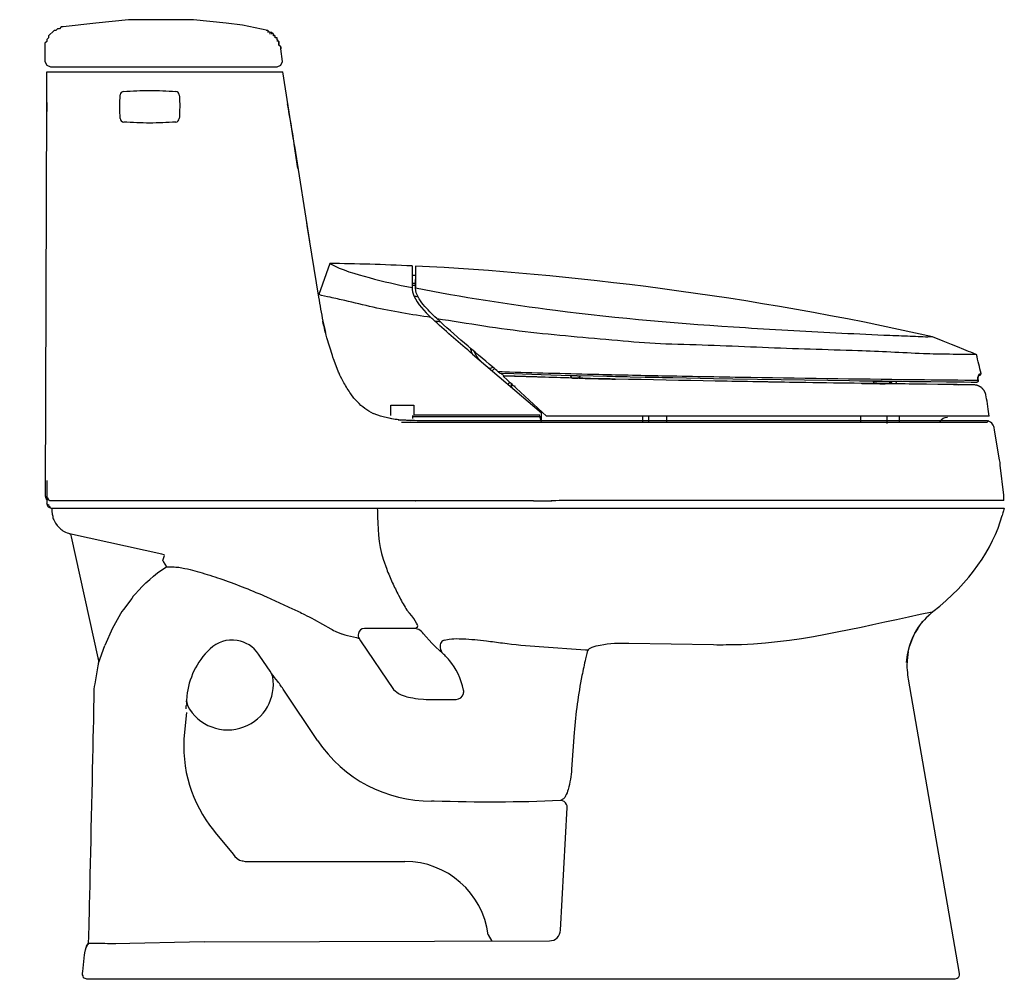
# Model space of a CAD drawing. Units: inches. Extents: x 0 to 29.2, y 0 to 28.5.
import ezdxf

# ---------------------------------------------------------------- set-up
doc = ezdxf.new("R2010")
doc.units = ezdxf.units.IN
doc.header["$MEASUREMENT"] = 0

msp = doc.modelspace()

# ---------------------------------------------------------------- linework, layer by layer
for points in [[(6.621, 28.344), (6.136, 28.398), (5.652, 28.452), (5.167, 28.506), (3.228, 28.506), (2.743, 28.452), (2.258, 28.398), (1.289, 28.29)], [(1.289, 28.29), (1.235, 28.29), (1.181, 28.236), (1.127, 28.236), (1.073, 28.182), (1.02, 28.182), (0.858, 28.021), (0.858, 27.967), (0.804, 27.913), (0.804, 27.859), (0.75, 27.806), (0.75, 27.697)], [(7.429, 28.129), (7.375, 28.182), (6.621, 28.344)], [(7.375, 28.182), (7.321, 28.182)], [(7.375, 28.182), (7.375, 28.129)], [(7.429, 28.129), (7.429, 28.074)], [(7.483, 28.129), (7.429, 28.129)], [(7.483, 28.129), (7.483, 28.074)], [(7.536, 28.074), (7.483, 28.129)], [(7.59, 28.021), (7.536, 28.021)], [(7.59, 27.967), (7.59, 28.021)], [(7.644, 27.967), (7.59, 27.967)], [(7.644, 27.913), (7.644, 27.967)], [(7.698, 27.859), (7.644, 27.913)], [(7.644, 27.913), (7.644, 27.859)], [(7.698, 27.751), (7.698, 27.806), (7.698, 27.859)], [(7.698, 27.859), (7.698, 27.806)], [(7.698, 27.806), (7.698, 27.751)], [(0.75, 27.697), (0.75, 27.267)], [(7.752, 27.697), (7.698, 27.751)], [(7.752, 27.697), (7.752, 27.644)], [(7.752, 27.697), (7.752, 27.644)], [(0.75, 27.267), (0.804, 27.159), (0.912, 27.105)], [(7.644, 27.105), (7.752, 27.159), (7.806, 27.267)], [(0.81, 26), (0.81, 26.961)], [(0.81, 26.961), (7.812, 26.961)], [(0.912, 27.105), (7.644, 27.105)], [(8.128, 24.94), (7.812, 26.961)], [(8.263, 24.084), (8.149, 24.805)], [(9.211, 21.261), (8.888, 20.34)], [(11.658, 21.189), (11.658, 20.546)], [(11.755, 21.184), (11.755, 20.782)], [(11.755, 20.782), (11.755, 20.748)], [(11.755, 20.73), (11.755, 20.713), (11.753, 20.637)], [(11.753, 20.637), (11.753, 20.624)], [(11.753, 20.624), (11.753, 20.618)], [(11.753, 20.618), (11.753, 20.609)], [(11.753, 20.609), (11.753, 20.6)], [(11.753, 20.6), (11.753, 20.594)], [(11.753, 20.594), (11.753, 20.587)], [(11.753, 20.587), (11.753, 20.581)], [(11.753, 20.581), (11.753, 20.575)], [(11.753, 20.575), (11.753, 20.57)], [(11.753, 20.57), (11.754, 20.565)], [(11.754, 20.565), (11.754, 20.561)], [(11.754, 20.561), (11.754, 20.556)], [(11.754, 20.556), (11.754, 20.552)], [(11.754, 20.552), (11.755, 20.545)], [(11.755, 20.748), (11.755, 20.73)], [(11.755, 20.543), (11.755, 20.539)], [(9.104, 19.129), (9.007, 19.549)], [(13.448, 18.572), (15.494, 16.823)], [(28.411, 18.56), (28.414, 18.556)], [(14.098, 18.142), (14.036, 18.069)], [(14.26, 18.003), (14.678, 17.989)], [(14.269, 18.002), (14.266, 18.004)], [(14.391, 17.919), (14.295, 18.001)], [(14.361, 17.919), (15.644, 16.729)], [(14.718, 17.911), (14.583, 17.916)], [(14.68, 17.913), (14.636, 17.913)], [(14.678, 17.989), (14.938, 17.98)], [(14.68, 17.902), (14.68, 17.913)], [(15.187, 17.895), (15.023, 17.901), (14.866, 17.905), (14.718, 17.911)], [(14.938, 17.98), (15.208, 17.972)], [(15.357, 17.89), (15.187, 17.895)], [(15.208, 17.972), (15.488, 17.964)], [(15.72, 17.879), (15.536, 17.884), (15.357, 17.89)], [(15.488, 17.964), (15.778, 17.956)], [(15.91, 17.873), (15.72, 17.879)], [(15.778, 17.956), (16.078, 17.948)], [(16.31, 17.862), (16.107, 17.867), (15.91, 17.873)], [(16.078, 17.948), (17.034, 17.923)], [(16.518, 17.856), (16.31, 17.862)], [(16.359, 17.922), (16.359, 17.94)], [(16.42, 17.922), (16.359, 17.922)], [(16.39, 17.869), (16.403, 17.863)], [(16.403, 17.863), (16.42, 17.86)], [(16.403, 17.863), (16.42, 17.86)], [(16.565, 17.919), (16.42, 17.922)], [(16.42, 17.86), (16.564, 17.857)], [(17.462, 17.833), (17.173, 17.84), (16.949, 17.846), (16.731, 17.851), (16.518, 17.856)], [(16.64, 17.919), (16.565, 17.919)], [(16.578, 17.857), (16.566, 17.857)], [(16.577, 17.855), (16.566, 17.855)], [(16.567, 17.857), (16.574, 17.857)], [(16.64, 17.933), (16.64, 17.919), (16.64, 17.916)], [(16.64, 17.916), (16.64, 17.919)], [(17.034, 17.923), (17.436, 17.914)], [(18.135, 17.898), (18.577, 17.889)], [(19.399, 17.871), (19.809, 17.864)], [(19.809, 17.864), (20.211, 17.856)], [(20.211, 17.856), (20.604, 17.849)], [(20.604, 17.849), (21.179, 17.839)], [(14.504, 17.669), (14.567, 17.743)], [(14.553, 17.634), (14.549, 17.631)], [(17.382, 17.835), (17.378, 17.835)], [(17.382, 17.835), (17.393, 17.835)], [(17.662, 17.828), (17.462, 17.833)], [(18.078, 17.819), (17.662, 17.828)], [(18.454, 17.811), (18.078, 17.819)], [(19.57, 17.788), (19.201, 17.796), (18.829, 17.804), (18.454, 17.811)], [(19.937, 17.782), (19.57, 17.788)], [(20.3, 17.775), (19.937, 17.782)], [(20.661, 17.768), (20.3, 17.775)], [(21.009, 17.763), (20.661, 17.768)], [(22.219, 17.743), (21.361, 17.757), (21.009, 17.763)], [(21.179, 17.839), (21.916, 17.827)], [(21.916, 17.827), (22.621, 17.815)], [(22.715, 17.735), (22.219, 17.743)], [(22.621, 17.815), (23.313, 17.804)], [(23.038, 17.73), (22.715, 17.735)], [(24.249, 17.71), (23.35, 17.724), (23.038, 17.73)], [(23.313, 17.804), (23.999, 17.794)], [(23.354, 17.724), (23.351, 17.724)], [(23.999, 17.794), (24.645, 17.785)], [(24.531, 17.706), (24.249, 17.71)], [(24.99, 17.699), (24.531, 17.706)], [(24.645, 17.785), (24.941, 17.78)], [(24.941, 17.78), (25.356, 17.775)], [(25.602, 17.691), (25.334, 17.694), (25.081, 17.698), (25.007, 17.699)], [(25.353, 17.775), (25.353, 17.76)], [(25.353, 17.76), (25.92, 17.76)], [(25.356, 17.775), (25.616, 17.772)], [(25.413, 17.698), (25.411, 17.698), (25.408, 17.698)], [(25.409, 17.698), (25.413, 17.698)], [(25.413, 17.698), (25.878, 17.698)], [(25.413, 17.698), (25.523, 17.694)], [(25.523, 17.694), (25.99, 17.694)], [(25.73, 17.689), (25.602, 17.691)], [(25.616, 17.772), (25.833, 17.768)], [(25.838, 17.688), (25.73, 17.689)], [(25.833, 17.768), (26.03, 17.766)], [(25.833, 17.768), (25.833, 17.76)], [(25.876, 17.687), (25.838, 17.688)], [(25.878, 17.698), (25.988, 17.694)], [(26.03, 17.756), (25.92, 17.76)], [(25.995, 17.695), (25.99, 17.694)], [(25.99, 17.694), (25.993, 17.694)], [(26.03, 17.766), (26.212, 17.763)], [(26.052, 17.756), (26.03, 17.756)], [(26.052, 17.756), (26.052, 17.766)], [(26.212, 17.763), (26.433, 17.761)], [(26.415, 17.681), (26.218, 17.683)], [(26.934, 17.677), (26.776, 17.678), (26.602, 17.679), (26.415, 17.681)], [(26.433, 17.761), (26.646, 17.758)], [(26.646, 17.758), (26.918, 17.754)], [(26.918, 17.754), (27.06, 17.753)], [(27.275, 17.671), (26.936, 17.677)], [(27.06, 17.753), (27.524, 17.748)], [(27.5, 17.668), (27.275, 17.671)], [(27.524, 17.748), (27.893, 17.744)], [(27.837, 17.663), (27.729, 17.664)], [(27.843, 17.663), (27.73, 17.664)], [(27.731, 17.664), (27.896, 17.662)], [(27.893, 17.744), (28.057, 17.742)], [(27.916, 17.662), (27.897, 17.662)], [(27.999, 17.661), (27.916, 17.662)], [(28.187, 17.659), (27.988, 17.661)], [(28.057, 17.742), (28.263, 17.74)], [(28.146, 17.66), (28.134, 17.66)], [(28.22, 17.659), (28.187, 17.659)], [(28.245, 17.659), (28.219, 17.659)], [(28.262, 17.659), (28.245, 17.659)], [(28.263, 17.74), (28.411, 17.738), (28.429, 17.738)], [(28.295, 17.658), (28.281, 17.658)], [(28.309, 17.657), (28.295, 17.658)], [(28.322, 17.657), (28.309, 17.657)], [(28.332, 17.656), (28.322, 17.657)], [(28.337, 17.656), (28.332, 17.656)], [(28.342, 17.656), (28.337, 17.656)], [(28.346, 17.656), (28.342, 17.656)], [(28.349, 17.655), (28.346, 17.656)], [(28.35, 17.655), (28.347, 17.656)], [(28.352, 17.655), (28.349, 17.655)], [(28.355, 17.655), (28.352, 17.655)], [(28.356, 17.655), (28.353, 17.655)], [(28.359, 17.654), (28.356, 17.655)], [(28.361, 17.654), (28.358, 17.655)], [(28.363, 17.654), (28.359, 17.654)], [(28.366, 17.654), (28.365, 17.654), (28.361, 17.654)], [(28.37, 17.654), (28.366, 17.654)], [(28.387, 17.651), (28.368, 17.654)], [(28.389, 17.651), (28.387, 17.651)], [(28.391, 17.65), (28.389, 17.651)], [(28.394, 17.65), (28.391, 17.65)], [(28.397, 17.649), (28.394, 17.65)], [(28.4, 17.649), (28.397, 17.649)], [(28.403, 17.648), (28.4, 17.649)], [(28.406, 17.647), (28.403, 17.648)], [(28.41, 17.647), (28.406, 17.647)], [(28.413, 17.646), (28.409, 17.647)], [(28.417, 17.645), (28.413, 17.646)], [(28.42, 17.645), (28.416, 17.645)], [(28.428, 17.642), (28.424, 17.643), (28.42, 17.645)], [(28.428, 17.642), (28.424, 17.643)], [(28.432, 17.641), (28.428, 17.642)], [(28.44, 17.74), (28.438, 17.739), (28.435, 17.738), (28.433, 17.738), (28.429, 17.738)], [(28.437, 17.64), (28.432, 17.642)], [(28.441, 17.639), (28.436, 17.64)], [(28.445, 17.637), (28.441, 17.639)], [(28.45, 17.636), (28.445, 17.638)], [(28.456, 17.634), (28.45, 17.636)], [(28.461, 17.632), (28.455, 17.634)], [(28.466, 17.63), (28.461, 17.632)], [(28.468, 17.768), (28.467, 17.766), (28.466, 17.764), (28.466, 17.762), (28.464, 17.76)], [(28.468, 17.782), (28.466, 17.785)], [(28.472, 17.627), (28.466, 17.63)], [(28.468, 17.782), (28.468, 17.78), (28.469, 17.778), (28.469, 17.775), (28.468, 17.773)], [(28.468, 17.773), (28.468, 17.77), (28.468, 17.768)], [(28.478, 17.626), (28.472, 17.628)], [(28.483, 17.623), (28.477, 17.626)], [(28.49, 17.62), (28.483, 17.623)], [(28.496, 17.617), (28.489, 17.62)], [(28.501, 17.614), (28.496, 17.617)], [(28.508, 17.611), (28.501, 17.614)], [(28.514, 17.607), (28.508, 17.611)], [(28.521, 17.603), (28.514, 17.608)], [(28.527, 17.6), (28.52, 17.604)], [(28.533, 17.596), (28.527, 17.6)], [(28.54, 17.591), (28.533, 17.596)], [(28.546, 17.587), (28.539, 17.592)], [(28.553, 17.583), (28.545, 17.587)], [(28.559, 17.578), (28.552, 17.583)], [(28.565, 17.573), (28.559, 17.578)], [(28.572, 17.567), (28.565, 17.573)], [(28.578, 17.562), (28.571, 17.568)], [(28.584, 17.556), (28.578, 17.562)], [(28.59, 17.551), (28.584, 17.557)], [(28.596, 17.545), (28.59, 17.551)], [(28.603, 17.538), (28.596, 17.545)], [(28.609, 17.532), (28.602, 17.539)], [(28.615, 17.525), (28.608, 17.532)], [(28.62, 17.518), (28.615, 17.525)], [(28.626, 17.511), (28.62, 17.518)], [(28.632, 17.503), (28.626, 17.511)], [(28.637, 17.495), (28.631, 17.504)], [(28.643, 17.488), (28.637, 17.496)], [(28.648, 17.48), (28.642, 17.489)], [(28.652, 17.471), (28.648, 17.48)], [(28.657, 17.463), (28.652, 17.472)], [(28.662, 17.454), (28.657, 17.464)], [(28.666, 17.446), (28.662, 17.455)], [(28.671, 17.436), (28.666, 17.446)], [(28.675, 17.427), (28.671, 17.437)], [(28.679, 17.418), (28.675, 17.427)], [(28.682, 17.408), (28.679, 17.418)], [(28.685, 17.398), (28.682, 17.408)], [(28.689, 17.388), (28.685, 17.398)], [(28.691, 17.378), (28.689, 17.388)], [(28.694, 17.367), (28.691, 17.378)], [(28.695, 17.361), (28.694, 17.368)], [(28.708, 17.301), (28.695, 17.361)], [(11.019, 16.747), (11.019, 17.057), (11.703, 17.057), (11.703, 16.747)], [(11.049, 16.647), (10.971, 16.665), (10.793, 16.706), (10.716, 16.725), (10.642, 16.752), (10.494, 16.808)], [(11.673, 16.653), (11.673, 16.747)], [(11.674, 16.721), (15.494, 16.721)], [(15.494, 16.574), (15.494, 16.823)], [(28.79, 16.729), (15.644, 16.729)], [(18.498, 16.729), (18.498, 16.544)], [(18.499, 16.729), (18.499, 16.544)], [(18.688, 16.544), (18.688, 16.729)], [(19.217, 16.544), (19.217, 16.729)], [(24.971, 16.729), (24.971, 16.534)], [(25.77, 16.51), (25.77, 16.729)], [(26.129, 16.534), (26.129, 16.729)], [(11.246, 16.618), (11.322, 16.611)], [(11.609, 16.586), (11.262, 16.615)], [(11.337, 16.547), (28.734, 16.547), (28.788, 16.601)], [(0.771, 15.971), (0.772, 15.974)], [(0.771, 15.971), (0.772, 15.971)], [(11.769, 14.213), (11.754, 14.203), (11.668, 14.213)], [(15.257, 14.213), (15.805, 14.213)], [(0.844, 14.032), (0.863, 14.019), (0.939, 13.993)], [(15.833, 13.993), (29.245, 13.993)], [(29.245, 13.993), (29.222, 13.917), (29.202, 13.85), (29.18, 13.774)], [(4.296, 12.61), (4.218, 12.628), (1.569, 13.215), (1.492, 13.232)], [(4.26, 12.418), (4.257, 12.41)], [(4.257, 12.41), (4.356, 12.251)], [(3.375, 11.375), (3.328, 11.311), (3.086, 10.984), (3.038, 10.921), (2.999, 10.852), (2.795, 10.5), (2.756, 10.432)], [(27.124, 10.917), (27.065, 10.865), (26.981, 10.789), (26.922, 10.736), (26.87, 10.676), (26.766, 10.553)], [(27.027, 10.831), (26.856, 10.66)], [(26.586, 10.275), (26.751, 10.532)], [(2.756, 10.432), (2.53, 9.914)], [(26.515, 10.122), (26.599, 10.301)], [(26.672, 10.415), (26.599, 10.301)], [(26.438, 9.907), (26.524, 10.141)], [(2.336, 9.384), (2.53, 9.914)], [(7.519, 8.984), (7.479, 9.083), (7.435, 9.149), (7.137, 9.591), (7.092, 9.657)], [(26.393, 9.734), (26.357, 9.471)], [(7.479, 9.083), (7.522, 8.984)], [(4.966, 8.408), (4.952, 8.27), (4.98, 8.126)], [(4.98, 8.126), (4.974, 8.124), (4.952, 8.27)], [(4.953, 7.927), (4.893, 7.336)], [(4.943, 8.028), (4.942, 8.131)], [(16.066, 1.457), (16.261, 5.102)], [(5.758, 4.423), (5.808, 4.361), (6.336, 3.71), (6.386, 3.648), (6.448, 3.599), (6.464, 3.586), (6.526, 3.537), (6.604, 3.52), (6.623, 3.515), (6.701, 3.498), (11.442, 3.498)], [(13.914, 1.314), (14.027, 1.131)], [(5.486, 1.11), (2.829, 1.053)], [(5.486, 1.11), (15.733, 1.138)]]:
    msp.add_lwpolyline(points)
for points, knots in [([(7.536, 28.074), (7.536, 28.074), (7.536, 28.021), (7.536, 28.021), (7.536, 28.021), (7.536, 28.074), (7.536, 28.074)], [0, 0, 0, 0, 1, 1, 1, 2, 2, 2, 2]), ([(7.806, 27.267), (7.806, 27.267), (7.752, 27.644), (7.752, 27.644), (7.752, 27.644), (7.752, 27.697), (7.752, 27.697), (7.752, 27.697), (7.752, 27.644), (7.752, 27.644)], [0, 0, 0, 0, 1, 1, 1, 2, 2, 2, 3, 3, 3, 3]), ([(3.089, 26.375), (3.346, 26.392), (3.603, 26.404), (3.862, 26.404), (4.12, 26.404), (4.377, 26.392), (4.635, 26.375)], [0, 0, 0, 0, 1, 1, 1, 2, 2, 2, 2]), ([(15.257, 14.213), (15.257, 14.213), (0.979, 14.213), (0.979, 14.213), (0.886, 14.213), (0.924, 14.205), (0.861, 14.226), (0.835, 14.235), (0.823, 14.235), (0.805, 14.253), (0.787, 14.27), (0.787, 14.282), (0.778, 14.308), (0.778, 14.308), (0.766, 14.347), (0.766, 14.347), (0.766, 14.347), (0.766, 14.426), (0.766, 14.426), (0.766, 14.426), (0.807, 26.046), (0.807, 26.046), (0.807, 26.046), (0.805, 25.778), (0.805, 25.778)], [0, 0, 0, 0, 1, 1, 1, 2, 2, 2, 3, 3, 3, 4, 4, 4, 5, 5, 5, 6, 6, 6, 7, 7, 7, 8, 8, 8, 8]), ([(2.985, 25.567), (2.977, 25.684), (2.971, 25.802), (2.971, 25.919), (2.971, 26.037), (2.977, 26.155), (2.985, 26.272)], [0, 0, 0, 0, 1, 1, 1, 2, 2, 2, 2]), ([(7.949, 26.002), (8.015, 25.609), (8.083, 25.216), (8.147, 24.823), (8.147, 24.823), (8.16, 24.745), (8.16, 24.745), (8.16, 24.745), (8.605, 21.92), (8.605, 21.92), (8.605, 21.92), (8.617, 21.841), (8.617, 21.841)], [0, 0, 0, 0, 1, 1, 1, 2, 2, 2, 3, 3, 3, 4, 4, 4, 4]), ([(4.635, 25.464), (4.506, 25.456), (4.377, 25.447), (4.249, 25.442), (4.12, 25.437), (3.991, 25.436), (3.862, 25.435), (3.733, 25.436), (3.604, 25.437), (3.475, 25.442), (3.346, 25.447), (3.217, 25.456), (3.089, 25.464)], [0, 0, 0, 0, 1, 1, 1, 2, 2, 2, 3, 3, 3, 4, 4, 4, 4]), ([(8.516, 22.466), (8.516, 22.466), (8.529, 22.387), (8.529, 22.387), (8.529, 22.387), (8.876, 20.265), (8.876, 20.265), (8.916, 20.026), (8.958, 19.787), (9.007, 19.549), (9.03, 19.44), (9.056, 19.333), (9.08, 19.225)], [0, 0, 0, 0, 1, 1, 1, 2, 2, 2, 3, 3, 3, 4, 4, 4, 4]), ([(9.211, 21.261), (9.568, 21.064), (9.984, 20.951), (10.376, 20.843), (10.799, 20.727), (11.227, 20.632), (11.657, 20.546)], [0, 0, 0, 0, 1, 1, 1, 2, 2, 2, 2]), ([(11.658, 20.546), (11.658, 20.466), (11.676, 20.384), (11.711, 20.3), (11.816, 20.049), (12.023, 19.843), (12.216, 19.657)], [0, 0, 0, 0, 1, 1, 1, 2, 2, 2, 2]), ([(14.211, 18.045), (14.156, 18.092), (14.104, 18.137), (14.052, 18.182), (13.494, 18.662), (12.922, 19.128), (12.385, 19.63), (12.245, 19.76), (12.108, 19.895), (11.987, 20.043), (11.875, 20.181), (11.764, 20.344), (11.755, 20.527), (11.755, 20.527), (11.755, 20.545), (11.755, 20.545), (11.755, 20.554), (11.755, 20.562), (11.755, 20.57)], [0, 0, 0, 0, 1, 1, 1, 2, 2, 2, 3, 3, 3, 4, 4, 4, 5, 5, 5, 6, 6, 6, 6]), ([(27.115, 19.083), (26.925, 19.068), (26.729, 19.086), (26.539, 19.092), (26.309, 19.1), (26.079, 19.11), (25.848, 19.12), (25.372, 19.14), (24.897, 19.162), (24.422, 19.186), (23.467, 19.233), (22.513, 19.285), (21.559, 19.346), (19.674, 19.466), (17.79, 19.624), (15.917, 19.865), (14.525, 20.044), (13.133, 20.257), (11.755, 20.527)], [0, 0, 0, 0, 1, 1, 1, 2, 2, 2, 3, 3, 3, 4, 4, 4, 5, 5, 5, 6, 6, 6, 6]), ([(12.216, 19.657), (11.64, 19.741), (11.066, 19.835), (10.499, 19.962), (10.218, 20.025), (9.937, 20.094), (9.657, 20.159), (9.513, 20.192), (9.369, 20.225), (9.226, 20.258), (9.119, 20.282), (8.988, 20.293), (8.888, 20.34)], [0, 0, 0, 0, 1, 1, 1, 2, 2, 2, 3, 3, 3, 4, 4, 4, 4]), ([(13.448, 18.572), (13.071, 18.894), (12.691, 19.212), (12.328, 19.55), (12.289, 19.586), (12.251, 19.622), (12.216, 19.657)], [0, 0, 0, 0, 1, 1, 1, 2, 2, 2, 2]), ([(12.385, 19.63), (13.317, 19.484), (14.248, 19.328), (15.186, 19.223), (16.098, 19.12), (17.013, 19.051), (17.928, 18.966), (18.347, 18.927), (18.767, 18.889), (19.188, 18.878)], [0, 0, 0, 0, 1, 1, 1, 2, 2, 2, 3, 3, 3, 3]), ([(10.51, 16.798), (10.51, 16.798), (10.375, 16.874), (10.375, 16.874), (10.191, 16.974), (10.069, 17.109), (9.928, 17.26), (9.928, 17.26), (9.837, 17.385), (9.837, 17.385), (9.76, 17.491), (9.693, 17.604), (9.631, 17.719), (9.631, 17.719), (9.566, 17.838), (9.566, 17.838), (9.566, 17.838), (9.528, 17.908), (9.528, 17.908), (9.503, 17.955), (9.493, 17.987), (9.473, 18.038), (9.473, 18.038), (9.341, 18.379), (9.341, 18.379), (9.302, 18.477), (9.319, 18.427), (9.288, 18.528), (9.288, 18.528), (9.127, 19.054), (9.127, 19.054), (9.127, 19.054), (9.104, 19.129), (9.104, 19.129), (9.066, 19.265), (9.036, 19.404), (9.003, 19.541)], [0, 0, 0, 0, 1, 1, 1, 2, 2, 2, 3, 3, 3, 4, 4, 4, 5, 5, 5, 6, 6, 6, 7, 7, 7, 8, 8, 8, 9, 9, 9, 10, 10, 10, 11, 11, 11, 12, 12, 12, 12]), ([(28.411, 18.559), (28.411, 18.559), (28.323, 18.595), (28.323, 18.595), (28.228, 18.633), (28.134, 18.671), (28.039, 18.709), (28.039, 18.709), (27.856, 18.784), (27.856, 18.784), (27.856, 18.784), (27.68, 18.855), (27.68, 18.855), (27.68, 18.855), (27.425, 18.957), (27.425, 18.957), (27.425, 18.957), (27.115, 19.083), (27.115, 19.083)], [0, 0, 0, 0, 1, 1, 1, 2, 2, 2, 3, 3, 3, 4, 4, 4, 5, 5, 5, 6, 6, 6, 6]), ([(13.453, 18.567), (13.453, 18.567), (13.45, 18.573), (13.45, 18.573), (13.423, 18.629), (13.403, 18.689), (13.389, 18.75)], [0, 0, 0, 0, 1, 1, 1, 2, 2, 2, 2]), ([(19.188, 18.878), (20.148, 18.853), (21.106, 18.815), (22.065, 18.774), (23.01, 18.734), (23.955, 18.711), (24.899, 18.678), (25.547, 18.656), (26.194, 18.621), (26.841, 18.591)], [0, 0, 0, 0, 1, 1, 1, 2, 2, 2, 3, 3, 3, 3]), ([(26.841, 18.591), (27.101, 18.579), (27.36, 18.578), (27.62, 18.574), (27.761, 18.572), (27.902, 18.569), (28.043, 18.567), (28.112, 18.567), (28.18, 18.566), (28.25, 18.565), (28.298, 18.565), (28.365, 18.576), (28.411, 18.56)], [0, 0, 0, 0, 1, 1, 1, 2, 2, 2, 3, 3, 3, 4, 4, 4, 4]), ([(26.873, 17.802), (25.155, 17.821), (23.437, 17.845), (21.719, 17.872), (20.88, 17.885), (20.041, 17.9), (19.201, 17.916), (18.534, 17.929), (17.866, 17.944), (17.198, 17.96), (16.315, 17.981), (15.432, 18.004), (14.55, 18.033), (14.454, 18.036), (14.357, 18.04), (14.261, 18.043), (14.244, 18.044), (14.227, 18.044), (14.211, 18.045)], [0, 0, 0, 0, 1, 1, 1, 2, 2, 2, 3, 3, 3, 4, 4, 4, 5, 5, 5, 6, 6, 6, 6]), ([(16.564, 17.855), (16.516, 17.856), (16.468, 17.857), (16.42, 17.858), (16.42, 17.858), (16.403, 17.859), (16.403, 17.859), (15.798, 17.875), (15.192, 17.893), (14.587, 17.912), (14.587, 17.912), (14.583, 17.913), (14.583, 17.913), (14.52, 17.915), (14.458, 17.917), (14.396, 17.919)], [0, 0, 0, 0, 1, 1, 1, 2, 2, 2, 3, 3, 3, 4, 4, 4, 5, 5, 5, 5]), ([(28.554, 17.989), (28.443, 17.989), (28.456, 17.858), (28.466, 17.785), (27.935, 17.791), (27.404, 17.796), (26.873, 17.802)], [0, 0, 0, 0, 1, 1, 1, 2, 2, 2, 2]), ([(28.515, 17.942), (28.515, 17.942), (28.518, 17.942), (28.518, 17.942), (28.541, 17.943), (28.558, 17.966), (28.554, 17.989)], [0, 0, 0, 0, 1, 1, 1, 2, 2, 2, 2]), ([(17.382, 17.835), (17.382, 17.835), (17.393, 17.834), (17.393, 17.834), (17.48, 17.832), (17.566, 17.83), (17.652, 17.828), (17.665, 17.828), (17.678, 17.828), (17.691, 17.828), (17.691, 17.828), (17.693, 17.828), (17.693, 17.828)], [0, 0, 0, 0, 1, 1, 1, 2, 2, 2, 3, 3, 3, 4, 4, 4, 4]), ([(25.876, 17.687), (25.821, 17.688), (25.766, 17.689), (25.71, 17.689), (25.49, 17.692), (25.27, 17.695), (25.05, 17.698), (25.03, 17.699), (25.01, 17.699), (24.99, 17.699)], [0, 0, 0, 0, 1, 1, 1, 2, 2, 2, 3, 3, 3, 3]), ([(25.009, 17.699), (25.022, 17.699), (25.036, 17.698), (25.05, 17.698), (25.27, 17.695), (25.49, 17.693), (25.71, 17.689)], [0, 0, 0, 0, 1, 1, 1, 2, 2, 2, 2]), ([(27.896, 17.661), (27.896, 17.661), (27.893, 17.661), (27.893, 17.661), (27.876, 17.662), (27.86, 17.662), (27.843, 17.663)], [0, 0, 0, 0, 1, 1, 1, 2, 2, 2, 2]), ([(28.134, 17.66), (28.105, 17.66), (28.079, 17.66), (28.051, 17.66), (28.029, 17.661), (28.008, 17.661), (27.988, 17.661)], [0, 0, 0, 0, 1, 1, 1, 2, 2, 2, 2]), ([(28.43, 17.738), (28.452, 17.739), (28.468, 17.757), (28.467, 17.778), (28.467, 17.778), (28.467, 17.782), (28.467, 17.782)], [0, 0, 0, 0, 1, 1, 1, 2, 2, 2, 2]), ([(11.264, 16.615), (11.191, 16.626), (11.116, 16.634), (11.043, 16.648), (11.043, 16.648), (10.966, 16.666), (10.966, 16.666), (10.966, 16.666), (10.793, 16.706), (10.793, 16.706), (10.793, 16.706), (10.716, 16.725), (10.716, 16.725)], [0, 0, 0, 0, 1, 1, 1, 2, 2, 2, 3, 3, 3, 4, 4, 4, 4]), ([(11.706, 16.769), (12.886, 16.769), (14.077, 16.77), (15.218, 16.77), (15.294, 16.77), (15.37, 16.77), (15.446, 16.77)], [0, 0, 0, 0, 1, 1, 1, 2, 2, 2, 2]), ([(28.697, 16.59), (28.697, 16.59), (11.979, 16.59), (11.979, 16.59), (11.753, 16.59), (11.527, 16.603), (11.301, 16.612)], [0, 0, 0, 0, 1, 1, 1, 2, 2, 2, 2]), ([(29.227, 14.216), (29.227, 14.216), (29.231, 14.256), (29.231, 14.256), (29.237, 14.325), (29.236, 14.285), (29.226, 14.378), (29.226, 14.378), (29.125, 15.267), (29.125, 15.267), (29.125, 15.267), (29.117, 15.346), (29.117, 15.346), (29.117, 15.346), (29.104, 15.424), (29.104, 15.424), (29.104, 15.424), (28.957, 16.307), (28.957, 16.307), (28.957, 16.307), (28.944, 16.386), (28.944, 16.386)], [0, 0, 0, 0, 1, 1, 1, 2, 2, 2, 3, 3, 3, 4, 4, 4, 5, 5, 5, 6, 6, 6, 7, 7, 7, 7]), ([(0.808, 14.812), (0.808, 14.812), (0.808, 14.733), (0.808, 14.733), (0.808, 14.733), (0.806, 14.206), (0.806, 14.206), (0.805, 14.113), (0.797, 14.152), (0.818, 14.088), (0.822, 14.077), (0.829, 14.041), (0.844, 14.032), (0.844, 14.032), (0.892, 14.012), (0.892, 14.012), (0.892, 14.012), (0.939, 13.993), (0.939, 13.993), (0.939, 13.993), (15.833, 13.993), (15.833, 13.993)], [0, 0, 0, 0, 1, 1, 1, 2, 2, 2, 3, 3, 3, 4, 4, 4, 5, 5, 5, 6, 6, 6, 7, 7, 7, 7]), ([(29.227, 14.216), (29.161, 14.216), (16.021, 14.216), (16.021, 14.216), (15.867, 14.216), (15.801, 14.213), (15.786, 14.208)], [0, 0, 0, 0, 1, 1, 1, 2, 2, 2, 2]), ([(0.95, 13.993), (0.95, 13.993), (0.953, 13.899), (0.953, 13.899), (1.004, 13.627), (0.973, 13.714), (1.109, 13.474), (1.109, 13.474), (1.168, 13.421), (1.168, 13.421), (1.203, 13.389), (1.24, 13.349), (1.28, 13.322), (1.28, 13.322), (1.324, 13.301), (1.324, 13.301), (1.379, 13.274), (1.435, 13.254), (1.492, 13.232), (1.492, 13.232), (1.507, 13.217), (1.507, 13.217), (1.507, 13.217), (1.524, 13.14), (1.524, 13.14), (1.524, 13.14), (2.32, 9.549), (2.32, 9.549), (2.32, 9.549), (2.337, 9.472), (2.337, 9.472), (2.337, 9.472), (2.337, 9.428), (2.337, 9.428), (2.336, 9.357), (2.339, 9.399), (2.322, 9.306), (2.322, 9.306), (2.229, 8.771), (2.229, 8.771), (2.229, 8.771), (2.216, 8.693), (2.216, 8.693), (2.216, 8.693), (2.207, 8.615), (2.207, 8.615), (2.207, 8.615), (2.048, 1.042), (2.033, 1.029)], [0, 0, 0, 0, 1, 1, 1, 2, 2, 2, 3, 3, 3, 4, 4, 4, 5, 5, 5, 6, 6, 6, 7, 7, 7, 8, 8, 8, 9, 9, 9, 10, 10, 10, 11, 11, 11, 12, 12, 12, 13, 13, 13, 14, 14, 14, 15, 15, 15, 16, 16, 16, 16]), ([(10.622, 13.993), (10.622, 13.993), (10.626, 13.914), (10.626, 13.914), (10.626, 13.432), (10.654, 12.938), (10.799, 12.475), (10.799, 12.475), (10.901, 12.183), (10.901, 12.183), (10.948, 12.046), (11.011, 11.915), (11.068, 11.783), (11.124, 11.654), (11.19, 11.53), (11.252, 11.405), (11.252, 11.405), (11.287, 11.334), (11.287, 11.334), (11.354, 11.209), (11.428, 11.087), (11.498, 10.964)], [0, 0, 0, 0, 1, 1, 1, 2, 2, 2, 3, 3, 3, 4, 4, 4, 5, 5, 5, 6, 6, 6, 7, 7, 7, 7]), ([(4.254, 12.424), (4.254, 12.424), (4.274, 12.493), (4.274, 12.493), (4.274, 12.493), (4.289, 12.552), (4.289, 12.552), (4.298, 12.592), (4.297, 12.582), (4.296, 12.61)], [0, 0, 0, 0, 1, 1, 1, 2, 2, 2, 3, 3, 3, 3]), ([(3.375, 11.375), (3.375, 11.375), (3.429, 11.433), (3.429, 11.433), (3.709, 11.762), (3.994, 12.018), (4.356, 12.251), (4.356, 12.251), (4.405, 12.251), (4.405, 12.251), (4.466, 12.25), (4.528, 12.249), (4.589, 12.245), (4.645, 12.242), (4.715, 12.238), (4.771, 12.231), (4.771, 12.231), (4.908, 12.204), (4.908, 12.204), (4.908, 12.204), (4.986, 12.19), (4.986, 12.19), (4.986, 12.19), (5.063, 12.169), (5.063, 12.169), (5.158, 12.144), (5.252, 12.119), (5.347, 12.09), (5.548, 12.03), (5.747, 11.969), (5.946, 11.901), (6.39, 11.748), (6.83, 11.574), (7.261, 11.389), (7.261, 11.389), (7.333, 11.356), (7.333, 11.356), (7.333, 11.356), (8.105, 11.005), (8.105, 11.005), (8.225, 10.951), (8.344, 10.893), (8.461, 10.832), (8.555, 10.784), (8.65, 10.737), (8.743, 10.685), (8.743, 10.685), (9.239, 10.408), (9.239, 10.408), (9.296, 10.376), (9.354, 10.347), (9.413, 10.319), (9.413, 10.319), (9.484, 10.285), (9.484, 10.285), (9.484, 10.285), (9.56, 10.262), (9.56, 10.262), (9.56, 10.262), (9.572, 10.258), (9.572, 10.258), (9.684, 10.224), (9.798, 10.2), (9.911, 10.172), (9.911, 10.172), (10.007, 10.146), (10.007, 10.146), (10.007, 10.146), (10.082, 10.121), (10.082, 10.121), (10.082, 10.121), (10.126, 10.055), (10.126, 10.055), (10.126, 10.055), (11.106, 8.608), (11.106, 8.608), (11.106, 8.608), (11.166, 8.556), (11.166, 8.556), (11.166, 8.556), (11.19, 8.534), (11.19, 8.534), (11.19, 8.534), (11.249, 8.482), (11.249, 8.482), (11.485, 8.38), (11.517, 8.387), (11.756, 8.34), (11.756, 8.34), (11.835, 8.333), (11.835, 8.333), (11.835, 8.333), (11.998, 8.317), (11.998, 8.317), (12.099, 8.307), (12.201, 8.306), (12.303, 8.307), (12.303, 8.307), (12.883, 8.311), (12.883, 8.311), (12.883, 8.311), (12.963, 8.311), (12.963, 8.311)], [0, 0, 0, 0, 1, 1, 1, 2, 2, 2, 3, 3, 3, 4, 4, 4, 5, 5, 5, 6, 6, 6, 7, 7, 7, 8, 8, 8, 9, 9, 9, 10, 10, 10, 11, 11, 11, 12, 12, 12, 13, 13, 13, 14, 14, 14, 15, 15, 15, 16, 16, 16, 17, 17, 17, 18, 18, 18, 19, 19, 19, 20, 20, 20, 21, 21, 21, 22, 22, 22, 23, 23, 23, 24, 24, 24, 25, 25, 25, 26, 26, 26, 27, 27, 27, 28, 28, 28, 29, 29, 29, 30, 30, 30, 31, 31, 31, 32, 32, 32, 33, 33, 33, 34, 34, 34, 34]), ([(12.607, 10.067), (12.607, 10.067), (12.758, 10.103), (12.758, 10.103), (12.758, 10.103), (12.837, 10.109), (12.837, 10.109), (12.837, 10.109), (12.892, 10.112), (12.892, 10.112), (12.892, 10.112), (12.971, 10.117), (12.971, 10.117), (12.971, 10.117), (13.05, 10.115), (13.05, 10.115), (13.05, 10.115), (13.166, 10.111), (13.166, 10.111), (13.399, 10.105), (13.631, 10.075), (13.863, 10.049), (14.021, 10.031), (14.18, 10.007), (14.339, 9.988), (14.703, 9.945), (15.068, 9.904), (15.434, 9.879), (15.434, 9.879), (16.802, 9.788), (16.802, 9.788), (16.802, 9.788), (16.881, 9.783), (16.881, 9.783), (16.881, 9.783), (16.929, 9.823), (16.929, 9.823), (16.929, 9.823), (17.006, 9.861), (17.006, 9.861), (17.081, 9.891), (17.163, 9.911), (17.242, 9.927), (17.521, 9.981), (17.806, 9.988), (18.089, 9.983), (18.089, 9.983), (20.612, 9.938), (20.612, 9.938), (20.859, 9.933), (21.109, 9.942), (21.355, 9.945), (21.355, 9.945), (21.434, 9.946), (21.434, 9.946), (23.363, 10.018), (25.216, 10.532), (27.102, 10.914), (27.102, 10.914), (27.124, 10.917), (27.124, 10.917)], [0, 0, 0, 0, 1, 1, 1, 2, 2, 2, 3, 3, 3, 4, 4, 4, 5, 5, 5, 6, 6, 6, 7, 7, 7, 8, 8, 8, 9, 9, 9, 10, 10, 10, 11, 11, 11, 12, 12, 12, 13, 13, 13, 14, 14, 14, 15, 15, 15, 16, 16, 16, 17, 17, 17, 18, 18, 18, 19, 19, 19, 20, 20, 20, 20]), ([(26.342, 9.405), (26.342, 9.405), (26.354, 9.483), (26.354, 9.483), (26.38, 9.881), (26.531, 10.268), (26.782, 10.578), (26.782, 10.578), (26.827, 10.643), (26.827, 10.643)], [0, 0, 0, 0, 1, 1, 1, 2, 2, 2, 3, 3, 3, 3]), ([(10.238, 10.418), (10.152, 10.418), (10.078, 10.353), (10.059, 10.266), (10.047, 10.214), (10.057, 10.162), (10.082, 10.121)], [0, 0, 0, 0, 1, 1, 1, 2, 2, 2, 2]), ([(11.818, 10.473), (11.766, 10.424), (11.792, 10.441), (11.746, 10.416), (11.746, 10.416), (11.667, 10.416), (11.667, 10.416), (11.667, 10.416), (10.318, 10.418), (10.318, 10.418), (10.318, 10.418), (10.238, 10.418), (10.238, 10.418)], [0, 0, 0, 0, 1, 1, 1, 2, 2, 2, 3, 3, 3, 4, 4, 4, 4]), ([(12.539, 9.7), (12.539, 9.7), (12.48, 9.753), (12.48, 9.753), (12.48, 9.753), (12.355, 9.869), (12.355, 9.869), (12.355, 9.869), (12.297, 9.923), (12.297, 9.923), (12.297, 9.923), (12.244, 9.982), (12.244, 9.982), (12.244, 9.982), (11.996, 10.262), (11.996, 10.262), (11.93, 10.335), (11.964, 10.304), (11.899, 10.356), (11.899, 10.356), (11.856, 10.391), (11.856, 10.391), (11.856, 10.391), (11.746, 10.416), (11.746, 10.416)], [0, 0, 0, 0, 1, 1, 1, 2, 2, 2, 3, 3, 3, 4, 4, 4, 5, 5, 5, 6, 6, 6, 7, 7, 7, 8, 8, 8, 8]), ([(7.093, 9.657), (6.941, 9.881), (6.71, 10.02), (6.462, 10.061), (6.157, 10.112), (5.862, 10.011), (5.653, 9.812)], [0, 0, 0, 0, 1, 1, 1, 2, 2, 2, 2]), ([(16.881, 9.783), (16.857, 9.727), (16.87, 9.762), (16.848, 9.674), (16.848, 9.674), (16.81, 9.518), (16.81, 9.518), (16.769, 9.352), (16.734, 9.185), (16.7, 9.017), (16.643, 8.738), (16.597, 8.457), (16.56, 8.175), (16.524, 7.892), (16.487, 7.608), (16.467, 7.323), (16.467, 7.323), (16.393, 6.24), (16.393, 6.24), (16.379, 6.037), (16.348, 5.834), (16.29, 5.639), (16.269, 5.571), (16.247, 5.505), (16.212, 5.442), (16.191, 5.404), (16.186, 5.389), (16.15, 5.357), (16.15, 5.357), (16.066, 5.303), (16.066, 5.303), (14.799, 5.249), (13.598, 5.251), (12.307, 5.284), (12.307, 5.284), (12.228, 5.285), (12.228, 5.285)], [0, 0, 0, 0, 1, 1, 1, 2, 2, 2, 3, 3, 3, 4, 4, 4, 5, 5, 5, 6, 6, 6, 7, 7, 7, 8, 8, 8, 9, 9, 9, 10, 10, 10, 11, 11, 11, 12, 12, 12, 12]), ([(26.358, 9.514), (26.358, 9.514), (26.356, 9.435), (26.356, 9.435), (26.356, 9.435), (26.353, 9.336), (26.353, 9.336), (26.353, 9.336), (26.35, 9.257), (26.35, 9.257), (26.35, 9.257), (26.358, 9.178), (26.358, 9.178), (26.368, 9.088), (26.377, 8.998), (26.392, 8.908), (26.392, 8.908), (27.891, 0.231), (27.891, 0.231), (27.891, 0.231), (27.905, 0.153), (27.905, 0.153), (27.905, 0.103), (27.89, 0.043), (27.841, 0.02), (27.841, 0.02), (27.776, 0), (27.776, 0), (27.776, 0), (1.996, 0), (1.996, 0), (1.983, 0.002), (1.91, 0.029), (1.899, 0.043), (1.899, 0.043), (1.882, 0.094), (1.882, 0.094), (1.858, 0.17), (1.864, 0.127), (1.874, 0.223), (1.874, 0.223), (1.927, 0.721), (1.927, 0.721), (1.938, 0.824), (1.928, 0.774), (1.954, 0.871), (1.954, 0.871), (1.971, 0.943), (1.971, 0.943), (1.989, 0.989), (2.025, 1.025), (2.048, 1.068)], [0, 0, 0, 0, 1, 1, 1, 2, 2, 2, 3, 3, 3, 4, 4, 4, 5, 5, 5, 6, 6, 6, 7, 7, 7, 8, 8, 8, 9, 9, 9, 10, 10, 10, 11, 11, 11, 12, 12, 12, 13, 13, 13, 14, 14, 14, 15, 15, 15, 16, 16, 16, 17, 17, 17, 17]), ([(8.847, 7.093), (8.847, 7.093), (7.847, 8.586), (7.847, 8.586), (7.789, 8.673), (7.729, 8.76), (7.665, 8.845), (7.605, 8.926), (7.54, 9.003), (7.479, 9.083)], [0, 0, 0, 0, 1, 1, 1, 2, 2, 2, 3, 3, 3, 3]), ([(4.98, 8.127), (5.303, 7.517), (6.025, 7.254), (6.661, 7.494), (7.273, 7.726), (7.619, 8.353), (7.519, 8.984)], [0, 0, 0, 0, 1, 1, 1, 2, 2, 2, 2]), ([(12.963, 8.311), (13.068, 8.311), (13.157, 8.385), (13.182, 8.485), (13.19, 8.52), (13.19, 8.554), (13.183, 8.584)], [0, 0, 0, 0, 1, 1, 1, 2, 2, 2, 2]), ([(16.261, 5.102), (16.262, 5.134), (16.256, 5.164), (16.244, 5.189), (16.211, 5.261), (16.141, 5.304), (16.066, 5.303)], [0, 0, 0, 0, 1, 1, 1, 2, 2, 2, 2]), ([(1.971, 0.943), (1.971, 0.943), (2.048, 1.068), (2.048, 1.068), (2.048, 1.068), (2.053, 1.069), (2.053, 1.069), (2.053, 1.069), (2.112, 1.067), (2.112, 1.067), (2.112, 1.067), (2.189, 1.068), (2.189, 1.068), (2.413, 1.07), (2.636, 1.06), (2.859, 1.055)], [0, 0, 0, 0, 1, 1, 1, 2, 2, 2, 3, 3, 3, 4, 4, 4, 5, 5, 5, 5])]:
    msp.add_open_spline(points, degree=3, knots=knots)
for points in [[(3.018, 26.343), (2.998, 26.324), (2.987, 26.298), (2.985, 26.272)], [(3.089, 26.375), (3.061, 26.373), (3.036, 26.361), (3.018, 26.343)], [(4.706, 26.343), (4.686, 26.363), (4.66, 26.373), (4.635, 26.375)], [(4.739, 26.272), (4.736, 26.3), (4.724, 26.325), (4.706, 26.343)], [(4.739, 26.272), (4.745, 26.184), (4.749, 26.096), (4.752, 26.008)], [(4.752, 26.008), (4.753, 25.86), (4.749, 25.714), (4.739, 25.567)], [(2.985, 25.567), (2.99, 25.511), (3.034, 25.468), (3.089, 25.464)], [(4.635, 25.464), (4.691, 25.468), (4.734, 25.512), (4.739, 25.567)], [(11.658, 21.189), (10.8, 21.23), (9.982, 21.253), (9.211, 21.261)], [(27.115, 19.083), (21.729, 20.304), (16.219, 20.968), (11.755, 21.184)], [(11.658, 20.915), (11.69, 20.914), (11.723, 20.913), (11.755, 20.911)], [(11.755, 20.57), (11.755, 20.643), (11.755, 20.716), (11.755, 20.79)], [(11.754, 20.664), (11.722, 20.666), (11.69, 20.668), (11.658, 20.67)], [(11.753, 20.604), (11.722, 20.605), (11.689, 20.607), (11.658, 20.608)], [(11.711, 20.3), (11.751, 20.292), (11.79, 20.285), (11.83, 20.277)], [(12.5, 19.523), (12.443, 19.532), (12.386, 19.541), (12.328, 19.55)], [(13.492, 18.662), (13.536, 18.54), (13.61, 18.433), (13.708, 18.35)], [(28.554, 17.989), (28.512, 18.18), (28.468, 18.369), (28.414, 18.556)], [(13.901, 18.184), (13.944, 18.148), (14.007, 18.147), (14.051, 18.183)], [(14.26, 18.003), (14.243, 18.017), (14.227, 18.031), (14.211, 18.045)], [(14.396, 17.919), (14.385, 17.919), (14.373, 17.919), (14.361, 17.919)], [(14.583, 17.916), (14.521, 17.918), (14.458, 17.919), (14.396, 17.919)], [(16.359, 17.922), (16.36, 17.901), (16.371, 17.88), (16.39, 17.869)], [(16.359, 17.922), (16.359, 17.901), (16.371, 17.88), (16.39, 17.869)], [(16.64, 17.916), (16.638, 17.883), (16.611, 17.856), (16.578, 17.856)], [(16.606, 17.854), (16.597, 17.854), (16.587, 17.854), (16.578, 17.855)], [(16.606, 17.854), (16.864, 17.847), (17.123, 17.841), (17.382, 17.835)], [(17.436, 17.914), (17.669, 17.909), (17.902, 17.903), (18.135, 17.898)], [(18.577, 17.889), (18.851, 17.883), (19.125, 17.877), (19.399, 17.871)], [(28.468, 17.782), (28.461, 17.837), (28.438, 17.931), (28.515, 17.942)], [(14.615, 17.703), (14.585, 17.654), (14.595, 17.591), (14.639, 17.553)], [(14.724, 17.61), (14.684, 17.626), (14.641, 17.638), (14.598, 17.638)], [(17.378, 17.835), (17.37, 17.835), (17.363, 17.835), (17.356, 17.835)], [(17.691, 17.828), (17.587, 17.83), (17.482, 17.832), (17.378, 17.835)], [(23.331, 17.724), (22.499, 17.737), (21.667, 17.75), (20.835, 17.765)], [(24.99, 17.699), (24.444, 17.707), (23.897, 17.715), (23.351, 17.724)], [(25.353, 17.76), (25.353, 17.728), (25.377, 17.701), (25.409, 17.698)], [(25.878, 17.698), (25.848, 17.698), (25.833, 17.733), (25.833, 17.76)], [(25.921, 17.687), (25.906, 17.687), (25.891, 17.687), (25.876, 17.687)], [(25.885, 17.703), (25.893, 17.715), (25.897, 17.743), (25.897, 17.764)], [(26.218, 17.683), (26.119, 17.684), (26.02, 17.686), (25.921, 17.687)], [(26.931, 17.677), (26.594, 17.679), (26.258, 17.683), (25.921, 17.687)], [(25.993, 17.694), (26.025, 17.696), (26.051, 17.724), (26.052, 17.756)], [(27.73, 17.664), (27.653, 17.665), (27.576, 17.666), (27.5, 17.668)], [(27.986, 17.661), (27.956, 17.661), (27.926, 17.661), (27.897, 17.661)], [(28.281, 17.658), (28.275, 17.658), (28.262, 17.659), (28.262, 17.659)], [(28.464, 17.758), (28.458, 17.748), (28.45, 17.742), (28.44, 17.74)], [(28.79, 16.729), (28.767, 16.89), (28.74, 17.142), (28.708, 17.301)], [(15.502, 16.539), (15.483, 16.617), (15.463, 16.692), (15.45, 16.733)], [(27.326, 16.545), (27.374, 16.656), (27.462, 16.697), (27.561, 16.697)], [(28.874, 16.516), (28.825, 16.565), (28.761, 16.59), (28.697, 16.59)], [(28.944, 16.385), (28.934, 16.438), (28.908, 16.482), (28.874, 16.516)], [(0.766, 14.347), (0.794, 14.304), (0.774, 14.323), (0.835, 14.299)], [(0.874, 14.079), (0.814, 14.103), (0.834, 14.084), (0.805, 14.126)], [(0.899, 14.213), (0.843, 14.247), (0.867, 14.223), (0.837, 14.297)], [(0.877, 14.076), (0.907, 14.002), (0.883, 14.027), (0.939, 13.993)], [(27.125, 10.92), (28.225, 11.784), (28.908, 12.776), (29.18, 13.775)], [(11.818, 10.473), (11.854, 10.506), (11.71, 10.726), (11.498, 10.964)], [(12.54, 10.031), (12.469, 9.965), (12.473, 9.837), (12.539, 9.7)], [(12.607, 10.067), (12.58, 10.06), (12.557, 10.047), (12.54, 10.031)], [(5.653, 9.812), (5.248, 9.424), (5.018, 8.922), (4.966, 8.408)], [(12.762, 9.471), (12.69, 9.557), (12.613, 9.636), (12.538, 9.7)], [(13.183, 8.584), (13.114, 8.929), (12.963, 9.232), (12.762, 9.471)], [(4.893, 7.336), (4.78, 6.245), (5.119, 5.212), (5.758, 4.423)], [(8.847, 7.094), (9.624, 5.926), (10.905, 5.29), (12.228, 5.285)], [(13.914, 1.314), (13.758, 2.571), (12.69, 3.493), (11.443, 3.498)], [(15.734, 1.138), (15.913, 1.138), (16.058, 1.279), (16.066, 1.457)]]:
    msp.add_open_spline(points, degree=3)

# ---------------------------------------------------------------- texts
at = {"layer": 'Defpoints', "flags": 8}
for tag, p, s in [('MODELNUMBER', (0, 0), 'K-3825'), ('TRADENAME', (0, -0.002), 'GABRIELLE'), ('PRODUCT', (0, -0.003), 'TOILET WITH BIDET SEAT'), ('MATERIAL', (0, -0.005), 'VITREOUS CHINA')]:
    msp.add_attdef(tag, p, s, height=0.001, dxfattribs=at)

doc.saveas('drawing.dxf')
